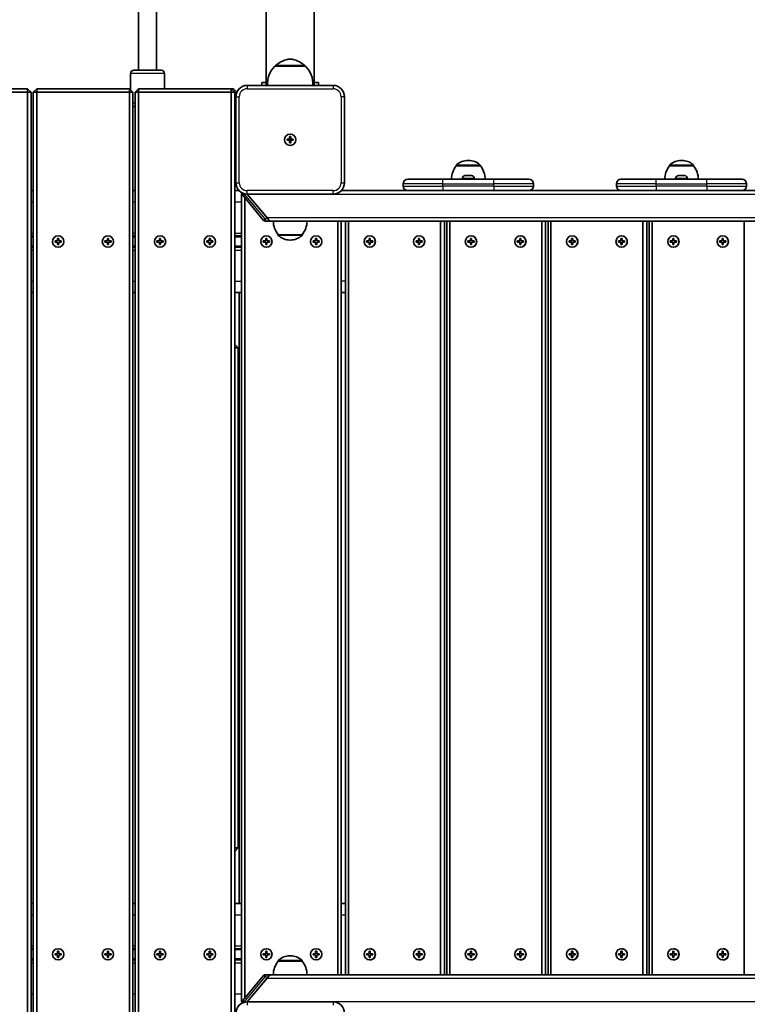
# Model space of a CAD drawing. Units: millimetres. Extents: x 647 to 15445, y -4772 to 5609.
# Drawn here: x 4998 to 5641, y -168 to 702 of the extents above; entities that cross this region are included whole.
import ezdxf

# ---------------------------------------------------------------- set-up
doc = ezdxf.new("R2010")
doc.units = ezdxf.units.MM
doc.layers.add('Widoczne (ISO)', color=7, linetype='Continuous', lineweight=35)
doc.layers.add('Widoczne wąskie (ISO)', color=7, linetype='Continuous', lineweight=25)

msp = doc.modelspace()

# ---------------------------------------------------------------- linework, layer by layer
at = {"layer": 'Widoczne (ISO)'}
for p, q in [((5216.26, 644.23), (5216.26, 2168.23)), ((5258.66, 644.23), (5258.66, 2168.23)), ((5103.46, 918.42), (5103.46, 657.73)), ((5119.46, 917.09), (5119.46, 657.73)), ((5096.46, 640.23), (5096.46, 654.73)), ((5099.46, 657.73), (5123.46, 657.73)), ((5126.46, 641.23), (5126.46, 654.73)), ((5250.96, 661.23), (5223.96, 661.23)), ((5224.46, 661.23), (5224.46, 661.28)), ((5250.46, 661.23), (5250.46, 661.28)), ((5275.46, 644.23), (5199.46, 644.23)), ((5212.46, 646.73), (5216.26, 646.73)), ((5212.46, 646.73), (5212.46, 644.23)), ((5258.66, 646.73), (5262.46, 646.73)), ((5262.46, 644.23), (5262.46, 646.73)), ((5005.46, 641.23), (4923.46, 641.23)), ((4923.46, 638.23), (5005.46, 638.23)), ((5008.46, 638.23), (5005.46, 641.23)), ((5005.46, 638.23), (5005.46, 641.23)), ((5005.46, 638.23), (5008.46, 638.23)), ((5005.46, 638.23), (5005.46, -255.77)), ((5008.46, -255.77), (5008.46, 638.23)), ((5013.46, 641.23), (5010.46, 638.23)), ((5013.46, 638.23), (5010.46, 638.23)), ((5010.46, 638.23), (5010.46, -255.77)), ((5013.46, 638.23), (5013.46, 641.23)), ((5095.46, 641.23), (5013.46, 641.23)), ((5013.46, -255.77), (5013.46, 638.23)), ((5013.46, 638.23), (5095.46, 638.23)), ((5098.46, 638.23), (5095.46, 641.23)), ((5095.46, 638.23), (5095.46, 641.23)), ((5095.46, 638.23), (5098.46, 638.23)), ((5095.46, 638.23), (5095.46, -255.77)), ((5098.46, -255.77), (5098.46, 638.23)), ((5103.46, 641.23), (5100.46, 638.23)), ((5103.46, 638.23), (5100.46, 638.23)), ((5100.46, 638.23), (5100.46, -255.77)), ((5103.46, 638.23), (5103.46, 641.23)), ((5185.46, 641.23), (5103.46, 641.23)), ((5103.46, -255.77), (5103.46, 638.23)), ((5103.46, 638.23), (5185.46, 638.23)), ((5188.46, 638.23), (5185.46, 641.23)), ((5185.46, 638.23), (5185.46, 641.23)), ((5185.46, 641.23), (5187.46, 641.23)), ((5185.46, 638.23), (5188.46, 638.23)), ((5185.46, 638.23), (5185.46, -255.77)), ((5190.34, 638.34), (5187.46, 641.23)), ((5188.46, -255.77), (5188.46, 638.23)), ((5189.66, 636.23), (5188.46, 636.23)), ((5189.46, 634.23), (5189.46, 558.23)), ((5285.46, 558.23), (5285.46, 634.23)), ((5100.46, 625.73), (5099.46, 625.73)), ((5234.71, 596.73), (5236.96, 596.73)), ((5234.71, 595.73), (5234.71, 596.73)), ((5236.96, 595.73), (5234.71, 595.73)), ((5236.96, 596.73), (5236.96, 598.98)), ((5236.96, 598.98), (5237.96, 598.98)), ((5236.96, 596.73), (5237.96, 596.73)), ((5236.96, 596.73), (5236.96, 595.73)), ((5236.96, 593.48), (5236.96, 595.73)), ((5237.96, 595.73), (5236.96, 595.73)), ((5237.96, 593.48), (5236.96, 593.48)), ((5237.96, 598.98), (5237.96, 596.73)), ((5237.96, 596.73), (5240.21, 596.73)), ((5237.96, 596.73), (5237.96, 595.73)), ((5237.96, 595.73), (5237.96, 593.48)), ((5240.21, 595.73), (5237.96, 595.73)), ((5240.21, 596.73), (5240.21, 595.73)), ((5395.16, 577.88), (5394.59, 577.88)), ((5583.56, 577.88), (5582.98, 577.88)), ((5384.22, 573.23), (5384.22, 573.29)), ((5405.52, 573.23), (5384.22, 573.23)), ((5405.52, 573.23), (5405.52, 573.29)), ((5572.62, 573.23), (5572.62, 573.29)), ((5593.92, 573.23), (5572.62, 573.23)), ((5593.92, 573.23), (5593.92, 573.29)), ((5337.37, 555.23), (5337.37, 557.23)), ((5341.37, 561.23), (5372.37, 561.23)), ((5417.37, 561.23), (5372.37, 561.23)), ((5389.62, 561.97), (5389.62, 561.23)), ((5392.18, 564.53), (5392.43, 564.53)), ((5392.43, 564.53), (5392.68, 564.53)), ((5392.68, 564.53), (5394.62, 564.53)), ((5395.13, 564.53), (5397.07, 564.53)), ((5397.07, 564.53), (5397.32, 564.53)), ((5397.32, 564.53), (5397.56, 564.53)), ((5400.12, 561.97), (5400.12, 561.23)), ((5417.37, 561.23), (5448.37, 561.23)), ((5452.37, 555.23), (5452.37, 557.23)), ((5525.77, 555.23), (5525.77, 557.23)), ((5529.77, 561.23), (5560.77, 561.23)), ((5605.77, 561.23), (5560.77, 561.23)), ((5578.02, 561.97), (5578.02, 561.23)), ((5580.58, 564.53), (5580.83, 564.53)), ((5580.83, 564.53), (5581.08, 564.53)), ((5581.08, 564.53), (5583.02, 564.53)), ((5583.53, 564.53), (5585.46, 564.53)), ((5585.46, 564.53), (5585.72, 564.53)), ((5585.72, 564.53), (5585.96, 564.53)), ((5588.52, 561.97), (5588.52, 561.23)), ((5605.77, 561.23), (5636.77, 561.23)), ((5640.77, 555.23), (5640.77, 557.23)), ((5008.46, 551.23), (5010.46, 551.23)), ((5098.46, 551.23), (5100.46, 551.23)), ((5188.46, 551.23), (5192.32, 551.23)), ((5195.16, 548.93), (5194.46, 548.23)), ((5346.01, 551.23), (5282.6, 551.23)), ((5372.37, 551.23), (5346.01, 551.23)), ((5372.37, 551.23), (5417.37, 551.23)), ((5431.67, 551.23), (5417.37, 551.23)), ((5534.41, 551.23), (5431.67, 551.23)), ((5560.77, 551.23), (5534.41, 551.23)), ((5560.77, 551.23), (5605.77, 551.23)), ((5620.06, 551.23), (5605.77, 551.23)), ((5722.81, 551.23), (5620.06, 551.23)), ((5195.1, 548.23), (5194.46, 548.23)), ((5194.46, 548.23), (5194.46, -165.77)), ((5214.01, 524.95), (5195.56, 547.13)), ((5197.46, -162.39), (5197.46, 544.84)), ((5199.46, 548.23), (5275.46, 548.23)), ((5199.58, 548.23), (5217.05, 527.23)), ((5199.58, 548.23), (5217.88, 526.23)), ((5215.55, 524.23), (5218.14, 524.23)), ((5217.88, 526.23), (5218.11, 525.95)), ((5218.81, 524.23), (5219.93, 524.23)), ((5219.93, 524.23), (6870.58, 524.23)), ((5279.46, 524.23), (5279.46, -141.77)), ((5282.46, -141.77), (5282.46, 524.23)), ((5286.46, 524.23), (5286.46, -141.77)), ((5289.04, -141.77), (5289.04, 524.23)), ((5370.35, 524.23), (5370.35, -141.77)), ((5373.72, -141.77), (5373.72, 524.23)), ((5375.9, 524.23), (5375.9, -141.77)), ((5378.48, -141.77), (5378.48, 524.23)), ((5459.79, 524.23), (5459.79, -141.77)), ((5463.16, -141.77), (5463.16, 524.23)), ((5465.34, 524.23), (5465.34, -141.77)), ((5467.92, -141.77), (5467.92, 524.23)), ((5549.23, 524.23), (5549.23, -141.77)), ((5552.59, -141.77), (5552.59, 524.23)), ((5554.78, 524.23), (5554.78, -141.77)), ((5557.36, -141.77), (5557.36, 524.23)), ((5638.67, 524.23), (5638.67, -141.77)), ((5010.46, 511.23), (5008.46, 511.23)), ((5029.71, 506.73), (5031.96, 506.73)), ((5029.71, 505.73), (5029.71, 506.73)), ((5031.96, 505.73), (5029.71, 505.73)), ((5031.96, 506.73), (5031.96, 508.98)), ((5031.96, 508.98), (5032.96, 508.98)), ((5031.96, 503.48), (5031.96, 505.73)), ((5032.96, 508.98), (5032.96, 506.73)), ((5032.96, 506.73), (5035.21, 506.73)), ((5032.96, 505.73), (5032.96, 503.48)), ((5035.21, 505.73), (5032.96, 505.73)), ((5035.21, 506.73), (5035.21, 505.73)), ((5073.71, 506.73), (5075.96, 506.73)), ((5073.71, 505.73), (5073.71, 506.73)), ((5075.96, 505.73), (5073.71, 505.73)), ((5075.96, 506.73), (5075.96, 508.98)), ((5075.96, 508.98), (5076.96, 508.98)), ((5075.96, 503.48), (5075.96, 505.73)), ((5076.96, 508.98), (5076.96, 506.73)), ((5076.96, 506.73), (5079.21, 506.73)), ((5076.96, 505.73), (5076.96, 503.48)), ((5079.21, 505.73), (5076.96, 505.73)), ((5079.21, 506.73), (5079.21, 505.73)), ((5100.46, 511.23), (5098.46, 511.23)), ((5119.71, 506.73), (5121.96, 506.73)), ((5119.71, 505.73), (5119.71, 506.73)), ((5121.96, 505.73), (5119.71, 505.73)), ((5121.96, 506.73), (5121.96, 508.98)), ((5121.96, 508.98), (5122.96, 508.98)), ((5121.96, 503.48), (5121.96, 505.73)), ((5122.96, 508.98), (5122.96, 506.73)), ((5122.96, 506.73), (5125.21, 506.73)), ((5122.96, 505.73), (5122.96, 503.48)), ((5125.21, 505.73), (5122.96, 505.73)), ((5125.21, 506.73), (5125.21, 505.73)), ((5163.71, 506.73), (5165.96, 506.73)), ((5163.71, 505.73), (5163.71, 506.73)), ((5165.96, 505.73), (5163.71, 505.73)), ((5165.96, 506.73), (5165.96, 508.98)), ((5165.96, 508.98), (5166.96, 508.98)), ((5165.96, 503.48), (5165.96, 505.73)), ((5166.96, 508.98), (5166.96, 506.73)), ((5166.96, 506.73), (5169.21, 506.73)), ((5166.96, 505.73), (5166.96, 503.48)), ((5169.21, 505.73), (5166.96, 505.73)), ((5169.21, 506.73), (5169.21, 505.73)), ((5194.46, 511.23), (5188.46, 511.23)), ((5213.71, 506.73), (5215.96, 506.73)), ((5213.71, 505.73), (5213.71, 506.73)), ((5215.96, 505.73), (5213.71, 505.73)), ((5215.96, 506.73), (5215.96, 508.98)), ((5215.96, 508.98), (5216.96, 508.98)), ((5215.96, 503.48), (5215.96, 505.73)), ((5216.96, 508.98), (5216.96, 506.73)), ((5216.96, 506.73), (5219.21, 506.73)), ((5216.96, 505.73), (5216.96, 503.48)), ((5219.21, 505.73), (5216.96, 505.73)), ((5219.21, 506.73), (5219.21, 505.73)), ((5226.81, 512.23), (5248.11, 512.23)), ((5226.81, 512.23), (5226.81, 512.16)), ((5237.17, 507.57), (5237.75, 507.57)), ((5248.11, 512.23), (5248.11, 512.16)), ((5257.71, 506.73), (5259.96, 506.73)), ((5257.71, 505.73), (5257.71, 506.73)), ((5259.96, 505.73), (5257.71, 505.73)), ((5259.96, 506.73), (5259.96, 508.98)), ((5259.96, 508.98), (5260.96, 508.98)), ((5259.96, 503.48), (5259.96, 505.73)), ((5260.96, 508.98), (5260.96, 506.73)), ((5260.96, 506.73), (5263.21, 506.73)), ((5260.96, 505.73), (5260.96, 503.48)), ((5263.21, 505.73), (5260.96, 505.73)), ((5263.21, 506.73), (5263.21, 505.73)), ((5305.03, 506.73), (5307.26, 506.73)), ((5305.03, 505.73), (5305.03, 506.73)), ((5307.26, 505.73), (5305.03, 505.73)), ((5305.13, 506.73), (5305.13, 505.73)), ((5307.26, 506.73), (5307.26, 508.98)), ((5307.26, 508.98), (5308.25, 508.98)), ((5307.39, 506.73), (5307.26, 506.73)), ((5307.26, 505.73), (5307.39, 505.73)), ((5307.26, 503.48), (5307.26, 505.73)), ((5307.39, 508.78), (5307.36, 508.98)), ((5307.88, 511.23), (5307.75, 511.23)), ((5308.25, 508.98), (5308.25, 506.73)), ((5308.25, 506.73), (5310.48, 506.73)), ((5308.25, 505.73), (5308.25, 503.48)), ((5310.48, 505.73), (5308.25, 505.73)), ((5310.48, 506.73), (5310.48, 505.73)), ((5348.66, 506.73), (5350.89, 506.73)), ((5348.66, 505.73), (5348.66, 506.73)), ((5350.89, 505.73), (5348.66, 505.73)), ((5348.76, 506.73), (5348.76, 505.73)), ((5350.89, 506.73), (5350.89, 508.98)), ((5350.89, 508.98), (5351.88, 508.98)), ((5351.02, 506.73), (5350.89, 506.73)), ((5350.89, 505.73), (5351.02, 505.73)), ((5350.89, 503.48), (5350.89, 505.73)), ((5351.02, 508.78), (5350.99, 508.98)), ((5351.51, 511.23), (5351.38, 511.23)), ((5351.88, 508.98), (5351.88, 506.73)), ((5351.88, 506.73), (5354.11, 506.73)), ((5351.88, 505.73), (5351.88, 503.48)), ((5354.11, 505.73), (5351.88, 505.73)), ((5354.11, 506.73), (5354.11, 505.73)), ((5394.47, 506.73), (5396.7, 506.73)), ((5394.47, 505.73), (5394.47, 506.73)), ((5396.7, 505.73), (5394.47, 505.73)), ((5394.57, 506.73), (5394.57, 505.73)), ((5396.7, 506.73), (5396.7, 508.98)), ((5396.7, 508.98), (5397.69, 508.98)), ((5396.83, 506.73), (5396.7, 506.73)), ((5396.7, 505.73), (5396.83, 505.73)), ((5396.7, 503.48), (5396.7, 505.73)), ((5396.83, 508.78), (5396.8, 508.98)), ((5397.32, 511.23), (5397.19, 511.23)), ((5397.69, 508.98), (5397.69, 506.73)), ((5397.69, 506.73), (5399.92, 506.73)), ((5397.69, 505.73), (5397.69, 503.48)), ((5399.92, 505.73), (5397.69, 505.73)), ((5399.92, 506.73), (5399.92, 505.73)), ((5438.1, 506.73), (5440.33, 506.73)), ((5438.1, 505.73), (5438.1, 506.73)), ((5440.33, 505.73), (5438.1, 505.73)), ((5438.2, 506.73), (5438.2, 505.73)), ((5440.33, 506.73), (5440.33, 508.98)), ((5440.33, 508.98), (5441.32, 508.98)), ((5440.46, 506.73), (5440.33, 506.73)), ((5440.33, 505.73), (5440.46, 505.73)), ((5440.33, 503.48), (5440.33, 505.73)), ((5440.46, 508.78), (5440.43, 508.98)), ((5440.95, 511.23), (5440.82, 511.23)), ((5441.32, 508.98), (5441.32, 506.73)), ((5441.32, 506.73), (5443.55, 506.73)), ((5441.32, 505.73), (5441.32, 503.48)), ((5443.55, 505.73), (5441.32, 505.73)), ((5443.55, 506.73), (5443.55, 505.73)), ((5483.91, 506.73), (5486.14, 506.73)), ((5483.91, 505.73), (5483.91, 506.73)), ((5486.14, 505.73), (5483.91, 505.73)), ((5484.01, 506.73), (5484.01, 505.73)), ((5486.14, 506.73), (5486.14, 508.98)), ((5486.14, 508.98), (5487.13, 508.98)), ((5486.27, 506.73), (5486.14, 506.73)), ((5486.14, 505.73), (5486.27, 505.73)), ((5486.14, 503.48), (5486.14, 505.73)), ((5486.27, 508.78), (5486.24, 508.98)), ((5486.76, 511.23), (5486.63, 511.23)), ((5487.13, 508.98), (5487.13, 506.73)), ((5487.13, 506.73), (5489.36, 506.73)), ((5487.13, 505.73), (5487.13, 503.48)), ((5489.36, 505.73), (5487.13, 505.73)), ((5489.36, 506.73), (5489.36, 505.73)), ((5527.54, 506.73), (5529.77, 506.73)), ((5527.54, 505.73), (5527.54, 506.73)), ((5529.77, 505.73), (5527.54, 505.73)), ((5527.64, 506.73), (5527.64, 505.73)), ((5529.77, 506.73), (5529.77, 508.98)), ((5529.77, 508.98), (5530.76, 508.98)), ((5529.9, 506.73), (5529.77, 506.73)), ((5529.77, 505.73), (5529.9, 505.73)), ((5529.77, 503.48), (5529.77, 505.73)), ((5529.9, 508.78), (5529.87, 508.98)), ((5530.39, 511.23), (5530.26, 511.23)), ((5530.76, 508.98), (5530.76, 506.73)), ((5530.76, 506.73), (5532.99, 506.73)), ((5530.76, 505.73), (5530.76, 503.48)), ((5532.99, 505.73), (5530.76, 505.73)), ((5532.99, 506.73), (5532.99, 505.73)), ((5573.35, 506.73), (5575.58, 506.73)), ((5573.35, 505.73), (5573.35, 506.73)), ((5575.58, 505.73), (5573.35, 505.73)), ((5573.45, 506.73), (5573.45, 505.73)), ((5575.58, 506.73), (5575.58, 508.98)), ((5575.58, 508.98), (5576.57, 508.98)), ((5575.71, 506.73), (5575.58, 506.73)), ((5575.58, 505.73), (5575.71, 505.73)), ((5575.58, 503.48), (5575.58, 505.73)), ((5575.71, 508.78), (5575.68, 508.98)), ((5576.2, 511.23), (5576.07, 511.23)), ((5576.57, 508.98), (5576.57, 506.73)), ((5576.57, 506.73), (5578.8, 506.73)), ((5576.57, 505.73), (5576.57, 503.48)), ((5578.8, 505.73), (5576.57, 505.73)), ((5578.8, 506.73), (5578.8, 505.73)), ((5616.97, 506.73), (5619.21, 506.73)), ((5616.97, 505.73), (5616.97, 506.73)), ((5619.21, 505.73), (5616.97, 505.73)), ((5617.08, 506.73), (5617.08, 505.73)), ((5619.21, 506.73), (5619.21, 508.98)), ((5619.21, 508.98), (5620.2, 508.98)), ((5619.33, 506.73), (5619.21, 506.73)), ((5619.21, 505.73), (5619.33, 505.73)), ((5619.21, 503.48), (5619.21, 505.73)), ((5619.33, 508.78), (5619.31, 508.98)), ((5619.83, 511.23), (5619.7, 511.23)), ((5620.2, 508.98), (5620.2, 506.73)), ((5620.2, 506.73), (5622.43, 506.73)), ((5620.2, 505.73), (5620.2, 503.48)), ((5622.43, 505.73), (5620.2, 505.73)), ((5622.43, 506.73), (5622.43, 505.73)), ((5010.46, 501.23), (5008.46, 501.23)), ((5032.96, 503.48), (5031.96, 503.48)), ((5076.96, 503.48), (5075.96, 503.48)), ((5100.46, 501.23), (5098.46, 501.23)), ((5122.96, 503.48), (5121.96, 503.48)), ((5166.96, 503.48), (5165.96, 503.48)), ((5194.46, 501.23), (5188.46, 501.23)), ((5216.96, 503.48), (5215.96, 503.48)), ((5260.96, 503.48), (5259.96, 503.48)), ((5308.25, 503.48), (5307.26, 503.48)), ((5307.36, 503.48), (5307.39, 503.68)), ((5307.88, 501.23), (5307.75, 501.23)), ((5351.88, 503.48), (5350.89, 503.48)), ((5350.99, 503.48), (5351.02, 503.68)), ((5351.51, 501.23), (5351.38, 501.23)), ((5397.69, 503.48), (5396.7, 503.48)), ((5396.8, 503.48), (5396.83, 503.68)), ((5397.32, 501.23), (5397.19, 501.23)), ((5441.32, 503.48), (5440.33, 503.48)), ((5440.43, 503.48), (5440.46, 503.68)), ((5440.95, 501.23), (5440.82, 501.23)), ((5487.13, 503.48), (5486.14, 503.48)), ((5486.24, 503.48), (5486.27, 503.68)), ((5486.76, 501.23), (5486.63, 501.23)), ((5530.76, 503.48), (5529.77, 503.48)), ((5529.87, 503.48), (5529.9, 503.68)), ((5530.39, 501.23), (5530.26, 501.23)), ((5576.57, 503.48), (5575.58, 503.48)), ((5575.68, 503.48), (5575.71, 503.68)), ((5576.2, 501.23), (5576.07, 501.23)), ((5620.2, 503.48), (5619.21, 503.48)), ((5619.31, 503.48), (5619.33, 503.68)), ((5619.83, 501.23), (5619.7, 501.23)), ((5008.46, 461.23), (5010.46, 461.23)), ((5098.46, 461.23), (5100.46, 461.23)), ((5188.46, 461.23), (5194.46, 461.23)), ((5192.46, -78.77), (5192.46, 461.23)), ((5282.46, 461.23), (5286.46, 461.23)), ((5188.46, 415.23), (5191.46, 412.23)), ((5191.46, 412.23), (5188.46, 412.23)), ((5191.46, -29.77), (5191.46, 412.23)), ((5191.46, -29.77), (5188.46, -32.77)), ((5188.46, -29.77), (5191.46, -29.77)), ((5008.46, -78.77), (5010.46, -78.77)), ((5098.46, -78.77), (5100.46, -78.77)), ((5188.46, -78.77), (5194.46, -78.77)), ((5286.46, -78.77), (5282.46, -78.77)), ((5010.46, -118.77), (5008.46, -118.77)), ((5031.96, -123.27), (5031.96, -121.02)), ((5031.96, -121.02), (5032.96, -121.02)), ((5032.96, -121.02), (5032.96, -123.27)), ((5075.96, -123.27), (5075.96, -121.02)), ((5075.96, -121.02), (5076.96, -121.02)), ((5076.96, -121.02), (5076.96, -123.27)), ((5100.46, -118.77), (5098.46, -118.77)), ((5121.96, -123.27), (5121.96, -121.02)), ((5121.96, -121.02), (5122.96, -121.02)), ((5122.96, -121.02), (5122.96, -123.27)), ((5165.96, -123.27), (5165.96, -121.02)), ((5165.96, -121.02), (5166.96, -121.02)), ((5166.96, -121.02), (5166.96, -123.27)), ((5194.46, -118.77), (5188.46, -118.77)), ((5215.96, -123.27), (5215.96, -121.02)), ((5215.96, -121.02), (5216.96, -121.02)), ((5216.96, -121.02), (5216.96, -123.27)), ((5259.96, -123.27), (5259.96, -121.02)), ((5259.96, -121.02), (5260.96, -121.02)), ((5260.96, -121.02), (5260.96, -123.27)), ((5307.26, -123.27), (5307.26, -121.02)), ((5307.26, -121.02), (5308.25, -121.02)), ((5307.39, -121.22), (5307.36, -121.02)), ((5307.88, -118.77), (5307.75, -118.77)), ((5308.25, -121.02), (5308.25, -123.27)), ((5350.89, -123.27), (5350.89, -121.02)), ((5350.89, -121.02), (5351.88, -121.02)), ((5351.02, -121.22), (5350.99, -121.02)), ((5351.51, -118.77), (5351.38, -118.77)), ((5351.88, -121.02), (5351.88, -123.27)), ((5396.7, -123.27), (5396.7, -121.02)), ((5396.7, -121.02), (5397.69, -121.02)), ((5396.83, -121.22), (5396.8, -121.02)), ((5397.32, -118.77), (5397.19, -118.77)), ((5397.69, -121.02), (5397.69, -123.27)), ((5440.33, -123.27), (5440.33, -121.02)), ((5440.33, -121.02), (5441.32, -121.02)), ((5440.46, -121.22), (5440.43, -121.02)), ((5440.95, -118.77), (5440.82, -118.77)), ((5441.32, -121.02), (5441.32, -123.27)), ((5486.14, -123.27), (5486.14, -121.02)), ((5486.14, -121.02), (5487.13, -121.02)), ((5486.27, -121.22), (5486.24, -121.02)), ((5486.76, -118.77), (5486.63, -118.77)), ((5487.13, -121.02), (5487.13, -123.27)), ((5529.77, -123.27), (5529.77, -121.02)), ((5529.77, -121.02), (5530.76, -121.02)), ((5529.9, -121.22), (5529.87, -121.02)), ((5530.39, -118.77), (5530.26, -118.77)), ((5530.76, -121.02), (5530.76, -123.27)), ((5575.58, -123.27), (5575.58, -121.02)), ((5575.58, -121.02), (5576.57, -121.02)), ((5575.71, -121.22), (5575.68, -121.02)), ((5576.2, -118.77), (5576.07, -118.77)), ((5576.57, -121.02), (5576.57, -123.27)), ((5619.21, -123.27), (5619.21, -121.02)), ((5619.21, -121.02), (5620.2, -121.02)), ((5619.33, -121.22), (5619.31, -121.02)), ((5619.83, -118.77), (5619.7, -118.77)), ((5620.2, -121.02), (5620.2, -123.27)), ((5010.46, -128.77), (5008.46, -128.77)), ((5029.71, -123.27), (5031.96, -123.27)), ((5029.71, -124.27), (5029.71, -123.27)), ((5031.96, -124.27), (5029.71, -124.27)), ((5031.96, -126.52), (5031.96, -124.27)), ((5032.96, -126.52), (5031.96, -126.52)), ((5032.96, -123.27), (5035.21, -123.27)), ((5032.96, -124.27), (5032.96, -126.52)), ((5035.21, -124.27), (5032.96, -124.27)), ((5035.21, -123.27), (5035.21, -124.27)), ((5073.71, -123.27), (5075.96, -123.27)), ((5073.71, -124.27), (5073.71, -123.27)), ((5075.96, -124.27), (5073.71, -124.27)), ((5075.96, -126.52), (5075.96, -124.27)), ((5076.96, -126.52), (5075.96, -126.52)), ((5076.96, -123.27), (5079.21, -123.27)), ((5076.96, -124.27), (5076.96, -126.52)), ((5079.21, -124.27), (5076.96, -124.27)), ((5079.21, -123.27), (5079.21, -124.27)), ((5100.46, -128.77), (5098.46, -128.77)), ((5119.71, -123.27), (5121.96, -123.27)), ((5119.71, -124.27), (5119.71, -123.27)), ((5121.96, -124.27), (5119.71, -124.27)), ((5121.96, -126.52), (5121.96, -124.27)), ((5122.96, -126.52), (5121.96, -126.52)), ((5122.96, -123.27), (5125.21, -123.27)), ((5122.96, -124.27), (5122.96, -126.52)), ((5125.21, -124.27), (5122.96, -124.27)), ((5125.21, -123.27), (5125.21, -124.27)), ((5163.71, -123.27), (5165.96, -123.27)), ((5163.71, -124.27), (5163.71, -123.27)), ((5165.96, -124.27), (5163.71, -124.27)), ((5165.96, -126.52), (5165.96, -124.27)), ((5166.96, -126.52), (5165.96, -126.52)), ((5166.96, -123.27), (5169.21, -123.27)), ((5166.96, -124.27), (5166.96, -126.52)), ((5169.21, -124.27), (5166.96, -124.27)), ((5169.21, -123.27), (5169.21, -124.27)), ((5194.46, -128.77), (5188.46, -128.77)), ((5213.71, -123.27), (5215.96, -123.27)), ((5213.71, -124.27), (5213.71, -123.27)), ((5215.96, -124.27), (5213.71, -124.27)), ((5215.96, -126.52), (5215.96, -124.27)), ((5216.96, -126.52), (5215.96, -126.52)), ((5216.96, -123.27), (5219.21, -123.27)), ((5216.96, -124.27), (5216.96, -126.52)), ((5219.21, -124.27), (5216.96, -124.27)), ((5219.21, -123.27), (5219.21, -124.27)), ((5226.81, -129.77), (5226.81, -129.71)), ((5248.11, -129.77), (5226.81, -129.77)), ((5237.75, -125.12), (5237.17, -125.12)), ((5248.11, -129.77), (5248.11, -129.71)), ((5257.71, -123.27), (5259.96, -123.27)), ((5257.71, -124.27), (5257.71, -123.27)), ((5259.96, -124.27), (5257.71, -124.27)), ((5259.96, -126.52), (5259.96, -124.27)), ((5260.96, -126.52), (5259.96, -126.52)), ((5260.96, -123.27), (5263.21, -123.27)), ((5260.96, -124.27), (5260.96, -126.52)), ((5263.21, -124.27), (5260.96, -124.27)), ((5263.21, -123.27), (5263.21, -124.27)), ((5305.03, -123.27), (5307.26, -123.27)), ((5305.03, -124.27), (5305.03, -123.27)), ((5307.26, -124.27), (5305.03, -124.27)), ((5305.13, -123.27), (5305.13, -124.27)), ((5307.39, -123.27), (5307.26, -123.27)), ((5307.26, -124.27), (5307.39, -124.27)), ((5307.26, -126.52), (5307.26, -124.27)), ((5308.25, -126.52), (5307.26, -126.52)), ((5307.36, -126.52), (5307.39, -126.32)), ((5307.88, -128.77), (5307.75, -128.77)), ((5308.25, -123.27), (5310.48, -123.27)), ((5308.25, -124.27), (5308.25, -126.52)), ((5310.48, -124.27), (5308.25, -124.27)), ((5310.48, -123.27), (5310.48, -124.27)), ((5348.66, -123.27), (5350.89, -123.27)), ((5348.66, -124.27), (5348.66, -123.27)), ((5350.89, -124.27), (5348.66, -124.27)), ((5348.76, -123.27), (5348.76, -124.27)), ((5351.02, -123.27), (5350.89, -123.27)), ((5350.89, -124.27), (5351.02, -124.27)), ((5350.89, -126.52), (5350.89, -124.27)), ((5351.88, -126.52), (5350.89, -126.52)), ((5350.99, -126.52), (5351.02, -126.32)), ((5351.51, -128.77), (5351.38, -128.77)), ((5351.88, -123.27), (5354.11, -123.27)), ((5351.88, -124.27), (5351.88, -126.52)), ((5354.11, -124.27), (5351.88, -124.27)), ((5354.11, -123.27), (5354.11, -124.27)), ((5394.47, -123.27), (5396.7, -123.27)), ((5394.47, -124.27), (5394.47, -123.27)), ((5396.7, -124.27), (5394.47, -124.27)), ((5394.57, -123.27), (5394.57, -124.27)), ((5396.83, -123.27), (5396.7, -123.27)), ((5396.7, -124.27), (5396.83, -124.27)), ((5396.7, -126.52), (5396.7, -124.27)), ((5397.69, -126.52), (5396.7, -126.52)), ((5396.8, -126.52), (5396.83, -126.32)), ((5397.32, -128.77), (5397.19, -128.77)), ((5397.69, -123.27), (5399.92, -123.27)), ((5397.69, -124.27), (5397.69, -126.52)), ((5399.92, -124.27), (5397.69, -124.27)), ((5399.92, -123.27), (5399.92, -124.27)), ((5438.1, -123.27), (5440.33, -123.27)), ((5438.1, -124.27), (5438.1, -123.27)), ((5440.33, -124.27), (5438.1, -124.27)), ((5438.2, -123.27), (5438.2, -124.27)), ((5440.46, -123.27), (5440.33, -123.27)), ((5440.33, -124.27), (5440.46, -124.27)), ((5440.33, -126.52), (5440.33, -124.27)), ((5441.32, -126.52), (5440.33, -126.52)), ((5440.43, -126.52), (5440.46, -126.32)), ((5440.95, -128.77), (5440.82, -128.77)), ((5441.32, -123.27), (5443.55, -123.27)), ((5441.32, -124.27), (5441.32, -126.52)), ((5443.55, -124.27), (5441.32, -124.27)), ((5443.55, -123.27), (5443.55, -124.27)), ((5483.91, -123.27), (5486.14, -123.27)), ((5483.91, -124.27), (5483.91, -123.27)), ((5486.14, -124.27), (5483.91, -124.27)), ((5484.01, -123.27), (5484.01, -124.27)), ((5486.27, -123.27), (5486.14, -123.27)), ((5486.14, -124.27), (5486.27, -124.27)), ((5486.14, -126.52), (5486.14, -124.27)), ((5487.13, -126.52), (5486.14, -126.52)), ((5486.24, -126.52), (5486.27, -126.32)), ((5486.76, -128.77), (5486.63, -128.77)), ((5487.13, -123.27), (5489.36, -123.27)), ((5487.13, -124.27), (5487.13, -126.52)), ((5489.36, -124.27), (5487.13, -124.27)), ((5489.36, -123.27), (5489.36, -124.27)), ((5527.54, -123.27), (5529.77, -123.27)), ((5527.54, -124.27), (5527.54, -123.27)), ((5529.77, -124.27), (5527.54, -124.27)), ((5527.64, -123.27), (5527.64, -124.27)), ((5529.9, -123.27), (5529.77, -123.27)), ((5529.77, -124.27), (5529.9, -124.27)), ((5529.77, -126.52), (5529.77, -124.27)), ((5530.76, -126.52), (5529.77, -126.52)), ((5529.87, -126.52), (5529.9, -126.32)), ((5530.39, -128.77), (5530.26, -128.77)), ((5530.76, -123.27), (5532.99, -123.27)), ((5530.76, -124.27), (5530.76, -126.52)), ((5532.99, -124.27), (5530.76, -124.27)), ((5532.99, -123.27), (5532.99, -124.27)), ((5573.35, -123.27), (5575.58, -123.27)), ((5573.35, -124.27), (5573.35, -123.27)), ((5575.58, -124.27), (5573.35, -124.27)), ((5573.45, -123.27), (5573.45, -124.27)), ((5575.71, -123.27), (5575.58, -123.27)), ((5575.58, -124.27), (5575.71, -124.27)), ((5575.58, -126.52), (5575.58, -124.27)), ((5576.57, -126.52), (5575.58, -126.52)), ((5575.68, -126.52), (5575.71, -126.32)), ((5576.2, -128.77), (5576.07, -128.77)), ((5576.57, -123.27), (5578.8, -123.27)), ((5576.57, -124.27), (5576.57, -126.52)), ((5578.8, -124.27), (5576.57, -124.27)), ((5578.8, -123.27), (5578.8, -124.27)), ((5616.97, -123.27), (5619.21, -123.27)), ((5616.97, -124.27), (5616.97, -123.27)), ((5619.21, -124.27), (5616.97, -124.27)), ((5617.08, -123.27), (5617.08, -124.27)), ((5619.33, -123.27), (5619.21, -123.27)), ((5619.21, -124.27), (5619.33, -124.27)), ((5619.21, -126.52), (5619.21, -124.27)), ((5620.2, -126.52), (5619.21, -126.52)), ((5619.31, -126.52), (5619.33, -126.32)), ((5619.83, -128.77), (5619.7, -128.77)), ((5620.2, -123.27), (5622.43, -123.27)), ((5620.2, -124.27), (5620.2, -126.52)), ((5622.43, -124.27), (5620.2, -124.27)), ((5622.43, -123.27), (5622.43, -124.27)), ((5195.56, -164.68), (5214.01, -142.5)), ((5217.88, -143.77), (5199.58, -165.77)), ((5217.05, -144.77), (5199.58, -165.77)), ((5218.14, -141.77), (5215.55, -141.77)), ((5218.11, -143.5), (5217.88, -143.77)), ((5219.93, -141.77), (5218.81, -141.77)), ((6870.58, -141.77), (5219.93, -141.77)), ((5194.46, -165.77), (5195.1, -165.77)), ((5194.46, -165.77), (5195.16, -166.48)), ((5275.46, -165.77), (5199.46, -165.77))]:
    msp.add_line(p, q, dxfattribs=at)
for centre in [(5237.46, 596.23), (5237.46, 596.23), (5032.46, 506.23), (5076.46, 506.23), (5122.46, 506.23), (5166.46, 506.23), (5216.46, 506.23), (5260.46, 506.23), (5032.46, -123.77), (5076.46, -123.77), (5122.46, -123.77), (5166.46, -123.77), (5216.46, -123.77), (5260.46, -123.77)]:
    msp.add_circle(centre, 5, dxfattribs=at)
for centre, radius, start, end in [((5225.46, 661.28), 1, 131.74314, 180), ((5239.44, 645.61), 22, 95.16789, 131.74314), ((5235.48, 645.61), 22, 48.25686, 84.83211), ((5249.46, 661.28), 1, 0, 48.25686), ((5099.46, 654.73), 3, 90, 180), ((5123.46, 654.73), 3, 0, 90), ((5239.42, 645.57), 22, 134.64163, 183.50936), ((5235.5, 645.57), 22, 356.49064, 45.35837), ((5199.46, 634.23), 10, 90, 180), ((5275.46, 634.23), 10, 0, 90), ((5099.46, 628.73), 3, 250.52878, 270), ((5394.59, 562.88), 15, 90, 131.95918), ((5395.16, 562.88), 15, 48.04082, 90), ((5582.98, 562.88), 15, 90, 131.95918), ((5583.56, 562.88), 15, 48.04082, 90), ((5401.84, 560.05), 22, 143.21087, 176.93797), ((5385.22, 573.29), 1, 131.95918, 180), ((5404.52, 573.29), 1, 0, 48.04082), ((5387.91, 560.05), 22, 3.06203, 36.78913), ((5590.24, 560.05), 22, 143.21087, 176.93797), ((5573.62, 573.29), 1, 131.95918, 180), ((5592.92, 573.29), 1, 0, 48.04082), ((5576.3, 560.05), 22, 3.06203, 36.78913), ((5199.46, 558.23), 10, 180, 270), ((5275.46, 558.23), 10, 270, 0), ((5341.37, 557.23), 4, 90, 180), ((5392.18, 561.97), 2.56, 90, 180), ((5397.56, 561.97), 2.56, 0, 90), ((5448.37, 557.23), 4, 0, 90), ((5529.77, 557.23), 4, 90, 180), ((5580.58, 561.97), 2.56, 90, 180), ((5585.96, 561.97), 2.56, 0, 90), ((5636.77, 557.23), 4, 0, 90), ((5197.09, 548.41), 2, 157.94347, 219.76117), ((5341.37, 555.23), 4, 180, 270), ((5448.37, 555.23), 4, 270, 0), ((5529.77, 555.23), 4, 180, 270), ((5636.77, 555.23), 4, 270, 0), ((5215.55, 526.23), 2, 219.76117, 270), ((5244.43, 525.4), 22, 183.06203, 216.78913), ((5230.49, 525.4), 22, 323.21087, 356.93797), ((5227.81, 512.16), 1, 180, 228.04082), ((5237.17, 522.57), 15, 228.04082, 270), ((5237.75, 522.57), 15, 270, 311.95918), ((5247.11, 512.16), 1, 311.95918, 0), ((5244.43, -142.95), 22, 143.21087, 176.93797), ((5227.81, -129.71), 1, 131.95918, 180), ((5237.17, -140.12), 15, 90, 131.95918), ((5237.75, -140.12), 15, 48.04082, 90), ((5247.11, -129.71), 1, 0, 48.04082), ((5230.49, -142.95), 22, 3.06203, 36.78913), ((5215.55, -143.77), 2, 90, 140.23883), ((5197.09, -165.96), 2, 140.23883, 202.05653), ((5199.46, -175.77), 10, 90, 180), ((5275.46, -175.77), 10, 0, 90)]:
    msp.add_arc(centre, radius, start, end, dxfattribs=at)
for centre, major_axis, ratio, start_param, end_param in [((5217.44, 527.23), (2.52, -2.99), 0.076282, 4.648375, 6.219171), ((5218.37, 525.95), (1.29, -1.53), 0.099292, 4.628561, 6.175523), ((5307.88, 506.23), (0, -5), 0.991564, 0, 3.141593), ((5351.51, 506.23), (0, -5), 0.991564, 0, 3.141593), ((5397.32, 506.23), (0, -5), 0.991564, 0, 3.141593), ((5440.95, 506.23), (0, -5), 0.991564, 0, 3.141593), ((5486.76, 506.23), (0, -5), 0.991564, 0, 3.141593), ((5530.39, 506.23), (0, -5), 0.991564, 0, 3.141593), ((5576.2, 506.23), (0, -5), 0.991564, 0, 3.141593), ((5619.83, 506.23), (0, -5), 0.991564, 0, 3.141593), ((5307.88, -123.77), (0, -5), 0.991564, 0, 3.141593), ((5351.51, -123.77), (0, -5), 0.991564, 0, 3.141593), ((5397.32, -123.77), (0, -5), 0.991564, 0, 3.141593), ((5440.95, -123.77), (0, -5), 0.991564, 0, 3.141593), ((5486.76, -123.77), (0, -5), 0.991564, 0, 3.141593), ((5530.39, -123.77), (0, -5), 0.991564, 0, 3.141593), ((5576.2, -123.77), (0, -5), 0.991564, 0, 3.141593), ((5619.83, -123.77), (0, -5), 0.991564, 0, 3.141593), ((5217.44, -144.77), (2.52, 2.99), 0.076282, 0.064014, 1.634811), ((5218.37, -143.5), (1.29, 1.53), 0.099292, 0.107662, 1.654624)]:
    msp.add_ellipse(centre, major_axis=major_axis, ratio=ratio, start_param=start_param, end_param=end_param, dxfattribs=at)
for centre in [(5307.75, 506.23), (5351.38, 506.23), (5397.19, 506.23), (5440.82, 506.23), (5486.63, 506.23), (5530.26, 506.23), (5576.07, 506.23), (5619.7, 506.23), (5307.75, -123.77), (5351.38, -123.77), (5397.19, -123.77), (5440.82, -123.77), (5486.63, -123.77), (5530.26, -123.77), (5576.07, -123.77), (5619.7, -123.77)]:
    msp.add_ellipse(centre, major_axis=(0, 5), ratio=0.991564, dxfattribs=at)
for points in [[(5392.28, 564.51), (5392.33, 564.52), (5392.38, 564.53), (5392.43, 564.53)], [(5392.68, 564.53), (5392.55, 564.53), (5392.42, 564.52), (5392.28, 564.51)], [(5394.87, 564.51), (5394.79, 564.52), (5394.7, 564.53), (5394.62, 564.53)], [(5395.13, 564.53), (5395.05, 564.53), (5394.96, 564.52), (5394.87, 564.51)], [(5397.47, 564.51), (5397.33, 564.52), (5397.2, 564.53), (5397.07, 564.53)], [(5397.32, 564.53), (5397.37, 564.53), (5397.42, 564.52), (5397.47, 564.51)], [(5580.67, 564.51), (5580.73, 564.52), (5580.78, 564.53), (5580.83, 564.53)], [(5581.08, 564.53), (5580.95, 564.53), (5580.81, 564.52), (5580.67, 564.51)], [(5583.27, 564.51), (5583.18, 564.52), (5583.1, 564.53), (5583.02, 564.53)], [(5583.53, 564.53), (5583.45, 564.53), (5583.36, 564.52), (5583.27, 564.51)], [(5585.87, 564.51), (5585.73, 564.52), (5585.59, 564.53), (5585.46, 564.53)], [(5585.72, 564.53), (5585.77, 564.53), (5585.82, 564.52), (5585.87, 564.51)], [(5218.14, 524.23), (5218.33, 524.23), (5218.51, 524.23), (5218.7, 524.23)], [(5218.7, -141.77), (5218.51, -141.77), (5218.33, -141.77), (5218.14, -141.77)]]:
    msp.add_open_spline(points, degree=3, dxfattribs=at)
for points, knots in [([(5218.7, 524.23), (5218.7, 524.23), (5218.71, 524.23), (5218.73, 524.23), (5218.74, 524.23), (5218.77, 524.23), (5218.78, 524.23), (5218.8, 524.23), (5218.8, 524.23), (5218.8, 524.23), (5218.81, 524.23), (5218.81, 524.23)], [0.04186346, 0.04186346, 0.04186346, 0.04186346, 0.04412796, 0.04412796, 0.04775117, 0.04775117, 0.05173814, 0.05173814, 0.05390286, 0.05390286, 0.05458303, 0.05458303, 0.05458303, 0.05458303]), ([(5218.81, -141.77), (5218.81, -141.77), (5218.81, -141.77), (5218.8, -141.77), (5218.8, -141.77), (5218.8, -141.77), (5218.8, -141.77), (5218.79, -141.77), (5218.79, -141.77), (5218.78, -141.77), (5218.78, -141.77), (5218.77, -141.77), (5218.76, -141.77), (5218.75, -141.77), (5218.74, -141.77), (5218.73, -141.77), (5218.73, -141.77), (5218.71, -141.77), (5218.7, -141.77), (5218.7, -141.77)], [0.04185742, 0.04185742, 0.04185742, 0.04185742, 0.0424404, 0.0424404, 0.04337317, 0.04337317, 0.04439582, 0.04439582, 0.04539924, 0.04539924, 0.04691419, 0.04691419, 0.04824977, 0.04824977, 0.05030294, 0.05030294, 0.0522044, 0.0522044, 0.05459446, 0.05459446, 0.05459446, 0.05459446])]:
    msp.add_open_spline(points, degree=3, knots=knots, dxfattribs=at)
at = {"layer": 'Widoczne wąskie (ISO)'}
for p, q in [((5224.79, 662.03), (5250.12, 662.03)), ((5126.46, 654.73), (5096.46, 654.73)), ((5250.46, 661.28), (5224.46, 661.28)), ((5199.46, 644.23), (5199.46, 641.23)), ((5275.46, 644.23), (5275.46, 641.23)), ((5199.46, 641.23), (5275.46, 641.23)), ((5098.46, 628.73), (5100.46, 628.73)), ((5189.46, 634.23), (5192.46, 634.23)), ((5192.46, 558.23), (5192.46, 634.23)), ((5282.46, 634.23), (5282.46, 558.23)), ((5285.46, 634.23), (5282.46, 634.23)), ((5405.52, 573.29), (5384.22, 573.29)), ((5384.56, 574.03), (5405.19, 574.03)), ((5593.92, 573.29), (5572.62, 573.29)), ((5572.95, 574.03), (5593.59, 574.03)), ((5189.46, 558.23), (5192.46, 558.23)), ((5282.46, 558.23), (5285.46, 558.23)), ((5372.37, 557.23), (5337.37, 557.23)), ((5372.37, 557.23), (5372.37, 561.23)), ((5372.37, 557.23), (5417.37, 557.23)), ((5372.37, 555.23), (5372.37, 557.23)), ((5400.12, 561.97), (5389.62, 561.97)), ((5417.37, 557.23), (5417.37, 561.23)), ((5452.37, 557.23), (5417.37, 557.23)), ((5417.37, 555.23), (5417.37, 557.23)), ((5560.77, 557.23), (5525.77, 557.23)), ((5560.77, 557.23), (5560.77, 561.23)), ((5560.77, 557.23), (5605.77, 557.23)), ((5560.77, 555.23), (5560.77, 557.23)), ((5588.52, 561.97), (5578.02, 561.97)), ((5605.77, 557.23), (5605.77, 561.23)), ((5640.77, 557.23), (5605.77, 557.23)), ((5605.77, 555.23), (5605.77, 557.23)), ((5196.83, 548.41), (5196.99, 548.54)), ((5215.29, 526.23), (5196.83, 548.41)), ((5275.46, 551.23), (5199.46, 551.23)), ((5199.46, 548.23), (5199.46, 551.23)), ((5275.46, 548.23), (5275.46, 551.23)), ((5337.37, 555.23), (5372.37, 555.23)), ((5372.37, 555.23), (5372.37, 551.23)), ((5417.37, 555.23), (5372.37, 555.23)), ((5417.37, 555.23), (5417.37, 551.23)), ((5417.37, 555.23), (5452.37, 555.23)), ((5525.77, 555.23), (5560.77, 555.23)), ((5560.77, 555.23), (5560.77, 551.23)), ((5605.77, 555.23), (5560.77, 555.23)), ((5605.77, 555.23), (5605.77, 551.23)), ((5605.77, 555.23), (5640.77, 555.23)), ((5008.46, 541.23), (5010.46, 541.23)), ((5098.46, 541.23), (5100.46, 541.23)), ((5188.46, 541.23), (5194.46, 541.23)), ((5275.46, 548.23), (6819.46, 548.23)), ((5217.88, 526.23), (5215.29, 526.23)), ((6872.69, 527.23), (5217.05, 527.23)), ((5008.46, 513.73), (5010.46, 513.73)), ((5098.46, 513.73), (5100.46, 513.73)), ((5188.46, 513.73), (5194.46, 513.73)), ((5010.46, 510.23), (5008.46, 510.23)), ((5029.91, 505.73), (5029.91, 506.73)), ((5031.96, 508.78), (5032.96, 508.78)), ((5035.01, 506.73), (5035.01, 505.73)), ((5073.91, 505.73), (5073.91, 506.73)), ((5075.96, 508.78), (5076.96, 508.78)), ((5079.01, 506.73), (5079.01, 505.73)), ((5100.46, 510.23), (5098.46, 510.23)), ((5119.91, 505.73), (5119.91, 506.73)), ((5121.96, 508.78), (5122.96, 508.78)), ((5125.01, 506.73), (5125.01, 505.73)), ((5163.91, 505.73), (5163.91, 506.73)), ((5165.96, 508.78), (5166.96, 508.78)), ((5169.01, 506.73), (5169.01, 505.73)), ((5194.46, 510.23), (5188.46, 510.23)), ((5213.91, 506.73), (5213.91, 505.73)), ((5216.96, 508.78), (5215.96, 508.78)), ((5219.01, 505.73), (5219.01, 506.73)), ((5226.81, 512.16), (5248.11, 512.16)), ((5247.78, 511.42), (5227.14, 511.42)), ((5257.91, 506.73), (5257.91, 505.73)), ((5260.96, 508.78), (5259.96, 508.78)), ((5263.01, 505.73), (5263.01, 506.73)), ((5305.36, 506.73), (5305.36, 505.73)), ((5307.39, 508.78), (5307.39, 506.73)), ((5308.25, 508.78), (5307.39, 508.78)), ((5307.39, 505.73), (5307.39, 503.68)), ((5310.41, 505.73), (5310.41, 506.73)), ((5348.98, 506.73), (5348.98, 505.73)), ((5351.02, 508.78), (5351.02, 506.73)), ((5351.88, 508.78), (5351.02, 508.78)), ((5351.02, 505.73), (5351.02, 503.68)), ((5354.04, 505.73), (5354.04, 506.73)), ((5394.8, 506.73), (5394.8, 505.73)), ((5396.83, 508.78), (5396.83, 506.73)), ((5397.69, 508.78), (5396.83, 508.78)), ((5396.83, 505.73), (5396.83, 503.68)), ((5399.85, 505.73), (5399.85, 506.73)), ((5438.42, 506.73), (5438.42, 505.73)), ((5440.46, 508.78), (5440.46, 506.73)), ((5441.32, 508.78), (5440.46, 508.78)), ((5440.46, 505.73), (5440.46, 503.68)), ((5443.48, 505.73), (5443.48, 506.73)), ((5484.23, 506.73), (5484.23, 505.73)), ((5486.27, 508.78), (5486.27, 506.73)), ((5487.13, 508.78), (5486.27, 508.78)), ((5486.27, 505.73), (5486.27, 503.68)), ((5489.29, 505.73), (5489.29, 506.73)), ((5527.86, 506.73), (5527.86, 505.73)), ((5529.9, 508.78), (5529.9, 506.73)), ((5530.76, 508.78), (5529.9, 508.78)), ((5529.9, 505.73), (5529.9, 503.68)), ((5532.92, 505.73), (5532.92, 506.73)), ((5573.67, 506.73), (5573.67, 505.73)), ((5575.71, 508.78), (5575.71, 506.73)), ((5576.57, 508.78), (5575.71, 508.78)), ((5575.71, 505.73), (5575.71, 503.68)), ((5578.73, 505.73), (5578.73, 506.73)), ((5617.3, 506.73), (5617.3, 505.73)), ((5619.33, 508.78), (5619.33, 506.73)), ((5620.2, 508.78), (5619.33, 508.78)), ((5619.33, 505.73), (5619.33, 503.68)), ((5622.36, 505.73), (5622.36, 506.73)), ((5010.46, 502.23), (5008.46, 502.23)), ((5008.46, 498.73), (5010.46, 498.73)), ((5032.96, 503.68), (5031.96, 503.68)), ((5076.96, 503.68), (5075.96, 503.68)), ((5100.46, 502.23), (5098.46, 502.23)), ((5098.46, 498.73), (5100.46, 498.73)), ((5122.96, 503.68), (5121.96, 503.68)), ((5166.96, 503.68), (5165.96, 503.68)), ((5194.46, 502.23), (5188.46, 502.23)), ((5188.46, 498.73), (5194.46, 498.73)), ((5215.96, 503.68), (5216.96, 503.68)), ((5259.96, 503.68), (5260.96, 503.68)), ((5307.39, 503.68), (5308.25, 503.68)), ((5351.02, 503.68), (5351.88, 503.68)), ((5396.83, 503.68), (5397.69, 503.68)), ((5440.46, 503.68), (5441.32, 503.68)), ((5486.27, 503.68), (5487.13, 503.68)), ((5529.9, 503.68), (5530.76, 503.68)), ((5575.71, 503.68), (5576.57, 503.68)), ((5619.33, 503.68), (5620.2, 503.68)), ((5008.46, 471.23), (5010.46, 471.23)), ((5098.46, 471.23), (5100.46, 471.23)), ((5188.46, 471.23), (5194.46, 471.23)), ((5286.46, 471.23), (5282.46, 471.23)), ((5008.46, -88.77), (5010.46, -88.77)), ((5098.46, -88.77), (5100.46, -88.77)), ((5188.46, -88.77), (5194.46, -88.77)), ((5282.46, -88.77), (5286.46, -88.77)), ((5008.46, -116.27), (5010.46, -116.27)), ((5010.46, -119.77), (5008.46, -119.77)), ((5031.96, -121.22), (5032.96, -121.22)), ((5075.96, -121.22), (5076.96, -121.22)), ((5098.46, -116.27), (5100.46, -116.27)), ((5100.46, -119.77), (5098.46, -119.77)), ((5121.96, -121.22), (5122.96, -121.22)), ((5165.96, -121.22), (5166.96, -121.22)), ((5188.46, -116.27), (5194.46, -116.27)), ((5194.46, -119.77), (5188.46, -119.77)), ((5216.96, -121.22), (5215.96, -121.22)), ((5260.96, -121.22), (5259.96, -121.22)), ((5307.39, -121.22), (5307.39, -123.27)), ((5308.25, -121.22), (5307.39, -121.22)), ((5351.02, -121.22), (5351.02, -123.27)), ((5351.88, -121.22), (5351.02, -121.22)), ((5396.83, -121.22), (5396.83, -123.27)), ((5397.69, -121.22), (5396.83, -121.22)), ((5440.46, -121.22), (5440.46, -123.27)), ((5441.32, -121.22), (5440.46, -121.22)), ((5486.27, -121.22), (5486.27, -123.27)), ((5487.13, -121.22), (5486.27, -121.22)), ((5529.9, -121.22), (5529.9, -123.27)), ((5530.76, -121.22), (5529.9, -121.22)), ((5575.71, -121.22), (5575.71, -123.27)), ((5576.57, -121.22), (5575.71, -121.22)), ((5619.33, -121.22), (5619.33, -123.27)), ((5620.2, -121.22), (5619.33, -121.22)), ((5010.46, -127.77), (5008.46, -127.77)), ((5029.91, -124.27), (5029.91, -123.27)), ((5032.96, -126.32), (5031.96, -126.32)), ((5035.01, -123.27), (5035.01, -124.27)), ((5073.91, -124.27), (5073.91, -123.27)), ((5076.96, -126.32), (5075.96, -126.32)), ((5079.01, -123.27), (5079.01, -124.27)), ((5100.46, -127.77), (5098.46, -127.77)), ((5119.91, -124.27), (5119.91, -123.27)), ((5122.96, -126.32), (5121.96, -126.32)), ((5125.01, -123.27), (5125.01, -124.27)), ((5163.91, -124.27), (5163.91, -123.27)), ((5166.96, -126.32), (5165.96, -126.32)), ((5169.01, -123.27), (5169.01, -124.27)), ((5194.46, -127.77), (5188.46, -127.77)), ((5213.91, -123.27), (5213.91, -124.27)), ((5215.96, -126.32), (5216.96, -126.32)), ((5219.01, -124.27), (5219.01, -123.27)), ((5248.11, -129.71), (5226.81, -129.71)), ((5227.14, -128.97), (5247.78, -128.97)), ((5257.91, -123.27), (5257.91, -124.27)), ((5259.96, -126.32), (5260.96, -126.32)), ((5263.01, -124.27), (5263.01, -123.27)), ((5305.36, -123.27), (5305.36, -124.27)), ((5307.39, -124.27), (5307.39, -126.32)), ((5307.39, -126.32), (5308.25, -126.32)), ((5310.41, -124.27), (5310.41, -123.27)), ((5348.98, -123.27), (5348.98, -124.27)), ((5351.02, -124.27), (5351.02, -126.32)), ((5351.02, -126.32), (5351.88, -126.32)), ((5354.04, -124.27), (5354.04, -123.27)), ((5394.8, -123.27), (5394.8, -124.27)), ((5396.83, -124.27), (5396.83, -126.32)), ((5396.83, -126.32), (5397.69, -126.32)), ((5399.85, -124.27), (5399.85, -123.27)), ((5438.42, -123.27), (5438.42, -124.27)), ((5440.46, -124.27), (5440.46, -126.32)), ((5440.46, -126.32), (5441.32, -126.32)), ((5443.48, -124.27), (5443.48, -123.27)), ((5484.23, -123.27), (5484.23, -124.27)), ((5486.27, -124.27), (5486.27, -126.32)), ((5486.27, -126.32), (5487.13, -126.32)), ((5489.29, -124.27), (5489.29, -123.27)), ((5527.86, -123.27), (5527.86, -124.27)), ((5529.9, -124.27), (5529.9, -126.32)), ((5529.9, -126.32), (5530.76, -126.32)), ((5532.92, -124.27), (5532.92, -123.27)), ((5573.67, -123.27), (5573.67, -124.27)), ((5575.71, -124.27), (5575.71, -126.32)), ((5575.71, -126.32), (5576.57, -126.32)), ((5578.73, -124.27), (5578.73, -123.27)), ((5617.3, -123.27), (5617.3, -124.27)), ((5619.33, -124.27), (5619.33, -126.32)), ((5619.33, -126.32), (5620.2, -126.32)), ((5622.36, -124.27), (5622.36, -123.27)), ((5008.46, -131.27), (5010.46, -131.27)), ((5098.46, -131.27), (5100.46, -131.27)), ((5188.46, -131.27), (5194.46, -131.27)), ((5196.83, -165.96), (5215.29, -143.77)), ((5215.29, -143.77), (5217.88, -143.77)), ((5217.05, -144.77), (6872.69, -144.77)), ((5008.46, -158.77), (5010.46, -158.77)), ((5098.46, -158.77), (5100.46, -158.77)), ((5188.46, -158.77), (5194.46, -158.77)), ((5196.99, -166.09), (5196.83, -165.96)), ((5199.46, -165.77), (5199.46, -168.77)), ((6819.46, -165.77), (5275.46, -165.77)), ((5275.46, -165.77), (5275.46, -168.77))]:
    msp.add_line(p, q, dxfattribs=at)
for centre, start, end in [((5199.46, 634.23), 90, 180), ((5275.46, 634.23), 0, 90), ((5199.46, 558.23), 180, 270), ((5275.46, 558.23), 270, 0)]:
    msp.add_arc(centre, 7, start, end, dxfattribs=at)
for centre, major_axis, ratio, start_param, end_param in [((5197.09, 548.41), (-1.54, -1.28), 0.083316, 4.812193, 6.283185), ((5197.09, 548.41), (-1.29, 1.53), 0.099292, 1.343749, 1.486969), ((5215.55, 526.23), (-1.54, -1.28), 0.083316, 4.812193, 6.283185), ((5215.55, 526.23), (0, -2), 0.129616, 4.712389, 6.283185), ((5218.14, 526.23), (0, -2), 0.129616, 4.712389, 6.283185), ((5218.7, 526.23), (0, -2), 0.294529, 4.852581, 6.283185), ((5218.81, 526.23), (0, -2), 0.991564, 0, 0.435429), ((5215.55, -143.77), (-1.54, 1.28), 0.083316, 0, 1.470992), ((5215.55, -143.77), (0, 2), 0.129616, 0, 1.570796), ((5218.14, -143.77), (0, 2), 0.129616, 0, 1.570796), ((5218.7, -143.77), (0, 2), 0.294529, 0, 1.430604), ((5218.81, -143.77), (0, 2), 0.991564, 5.847756, 6.283185), ((5197.09, -165.96), (-1.54, 1.28), 0.083316, 0, 1.470992), ((5197.09, -165.96), (1.29, 1.53), 0.099292, 1.654624, 1.797844)]:
    msp.add_ellipse(centre, major_axis=major_axis, ratio=ratio, start_param=start_param, end_param=end_param, dxfattribs=at)

doc.saveas('drawing.dxf')
